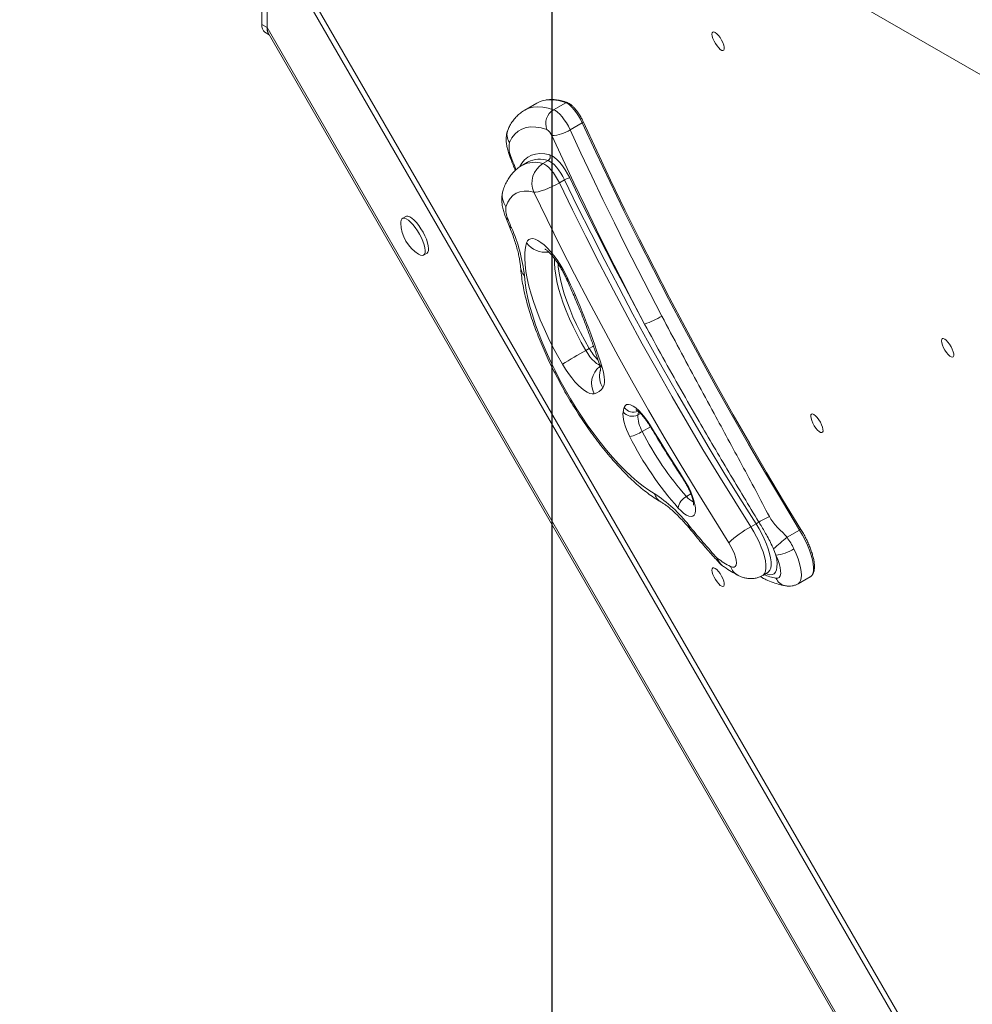
# Model space of a CAD drawing. Units: millimetres. Extents: x 8899 to 18623, y -3486 to 4497.
# Drawn here: x 13710 to 14159, y -400 to 63 of the extents above; entities that cross this region are included whole.
import ezdxf

# ---------------------------------------------------------------- set-up
doc = ezdxf.new("R2010")
doc.units = ezdxf.units.MM
doc.header["$PDSIZE"] = -1
doc.layers.add('QUOTE', color=212, linetype='Continuous', lineweight=18)
doc.dimstyles.new('2011', dxfattribs={"dimtxt": 120, "dimasz": 100, "dimexe": 6, "dimexo": 10, "dimgap": 15, "dimtad": 1, "dimtxsty": 'Standard', "dimcen": 5, "dimadec": 0, "dimazin": 0, "dimtfac": 1, "dimtmove": 0, "dimatfit": 3, "dimfxl": 1, "dimarcsym": 0})

# ---------------------------------------------------------------- blocks, each defined once
blk = doc.blocks.new('*D20')
at = {"layer": 'DEFPOINTS', "color": 0, "transparency": 16777216}
for p in [(13960.63, 216.62), (11189.76, -2972.68), (11626.05, -2972.68)]:
    blk.add_point(p, dxfattribs=at)
at = {"layer": 'QUOTE', "color": 0, "lineweight": -2, "transparency": 16777216}
for p, q in [((13950.63, 216.62), (11183.76, 216.62)), ((11189.76, 116.62), (11189.76, -2872.68)), ((11616.05, -2972.68), (11183.76, -2972.68))]:
    blk.add_line(p, q, dxfattribs=at)
at = {"layer": 'QUOTE', "color": 0, "transparency": 16777216}
for points in [[(11173.09, 116.62), (11206.42, 116.62), (11189.76, 216.62)], [(11173.09, -2872.68), (11206.42, -2872.68), (11189.76, -2972.68)]]:
    blk.add_solid(points, dxfattribs=at)
at = {"layer": 'QUOTE', "color": 0, "transparency": 16777216, "insert": (11104.76, -1378.03), "char_height": 120, "attachment_point": 5, "rotation": 90}
blk.add_mtext('3189,3', dxfattribs=at)
blk = doc.blocks.new('*D21')
at = {"layer": 'DEFPOINTS', "color": 0, "transparency": 16777216}
for p in [(13960.63, 216.62), (11626.05, -2972.68), (11626.05, -3469.44)]:
    blk.add_point(p, dxfattribs=at)
at = {"layer": 'QUOTE', "color": 0, "lineweight": -2, "transparency": 16777216}
for p, q in [((13960.63, 206.62), (13960.63, -3475.44)), ((11626.05, -2982.68), (11626.05, -3475.44)), ((13860.63, -3469.44), (11726.05, -3469.44))]:
    blk.add_line(p, q, dxfattribs=at)
at = {"layer": 'QUOTE', "color": 0, "transparency": 16777216}
for points in [[(11726.05, -3452.77), (11726.05, -3486.1), (11626.05, -3469.44)], [(13860.63, -3452.77), (13860.63, -3486.1), (13960.63, -3469.44)]]:
    blk.add_solid(points, dxfattribs=at)
at = {"layer": 'QUOTE', "color": 0, "transparency": 16777216, "insert": (12793.34, -3384.44), "char_height": 120, "attachment_point": 5}
blk.add_mtext('2334,58', dxfattribs=at)

msp = doc.modelspace()

# ---------------------------------------------------------------- linework, layer by layer
at = {"color": 7, "linetype": 'Continuous', "lineweight": 15}
for p, q in [((14409.992, -105.793), (13831.313, 228.308)), ((13824.202, 101.075), (13824.202, 60.759)), ((13826.652, 59.345), (13826.652, 99.661)), ((13833.045, 98.741), (14412.59, -905.061)), ((13831.313, 96.741), (14409.992, -905.561)), ((13824.202, 60.759), (13826.652, 59.345)), ((13825.595, 57.171), (13827.549, 56.043)), ((13826.652, 59.345), (14375.276, -890.899)), ((13827.224, 56.605), (14373.189, -889.033)), ((13953.608, 23.834), (13947.892, 20.535)), ((13961.499, 20.707), (13967.214, 24.007)), ((13969.261, 11.268), (13974.977, 14.567)), ((13975.477, 15.048), (13975.472, 15.06)), ((13949.239, -3.967), (13946.789, -5.381)), ((13949.456, -3.845), (13949.239, -3.967)), ((13956.423, -4.644), (13958.873, -3.23)), ((13964.201, -13.693), (13966.65, -12.279)), ((13891.907, -29.55), (13890.274, -30.493)), ((13938.95, -29.953), (13940.579, -33.951)), ((13900.274, -47.813), (13901.907, -46.87)), ((13978.226, -91.64), (13976.593, -92.583)), ((14054.32, -175.644), (14056.77, -174.229)), ((14071.337, -180.572), (14077.29, -177.135)), ((14066.086, -189.01), (14064.969, -185.98)), ((14059.886, -198.506), (14062.336, -197.092)), ((14076.589, -202.413), (14082.304, -199.113))]:
    msp.add_line(p, q, dxfattribs=at)
at = {"color": 8, "linetype": 'Continuous', "lineweight": 15}
for p, q in [((14002.313, -122.247), (14001.145, -122.922)), ((14007.041, -128.511), (14003.239, -130.706)), ((14026.096, -160.167), (14024.046, -161.35))]:
    msp.add_line(p, q, dxfattribs=at)
at = {"color": 7, "linetype": 'Continuous', "lineweight": 15, "flags": 128}
for points in [[(14036.411, 57.278), (14036.893, 57.343), (14037.525, 57.081), (14038.26, 56.513), (14039.043, 55.68), (14039.816, 54.645), (14040.522, 53.484), (14041.108, 52.283), (14041.532, 51.132), (14041.761, 50.115), (14041.779, 49.309), (14041.584, 48.772), (14041.191, 48.545), (14040.629, 48.645), (14039.939, 49.064), (14039.174, 49.77), (14038.388, 50.713), (14037.642, 51.821), (14036.989, 53.013), (14036.479, 54.201), (14036.15, 55.295), (14036.025, 56.215), (14036.114, 56.893), (14036.411, 57.278)], [(13974.977, 14.567), (13974.168, 16.194), (13973.245, 17.792), (13972.24, 19.306), (13971.188, 20.684), (13970.123, 21.88), (13969.083, 22.853), (13968.102, 23.57), (13967.214, 24.007)], [(13961.499, 20.707), (13962.386, 20.271), (13963.367, 19.554), (13964.408, 18.58), (13965.472, 17.384), (13966.525, 16.006), (13967.529, 14.492), (13968.452, 12.895), (13969.261, 11.268)], [(14077.29, -177.135), (14069.179, -163.76), (14061.172, -150.301), (14053.274, -136.767), (14045.49, -123.167), (14037.825, -109.509), (14030.284, -95.801), (14022.872, -82.054), (14015.593, -68.275), (14008.452, -54.473), (14001.454, -40.658), (13994.603, -26.837), (13987.904, -13.02), (13981.361, 0.784), (13974.977, 14.567)], [(13975.379, 15.115), (13981.773, 1.31), (13988.327, -12.517), (13995.037, -26.356), (14001.899, -40.199), (14008.909, -54.037), (14016.061, -67.861), (14023.352, -81.662), (14030.776, -95.432), (14038.329, -109.161), (14046.006, -122.841), (14053.803, -136.463), (14061.713, -150.019), (14069.733, -163.499), (14077.857, -176.896)], [(13958.317, 11.333), (13955.61, 12.125), (13953.067, 12.55), (13950.699, 12.606), (13948.518, 12.294), (13946.532, 11.614), (13944.752, 10.57), (13943.186, 9.167), (13941.84, 7.41), (13940.72, 5.308)], [(13969.261, 11.268), (13974.316, 0.327), (13979.472, -10.627), (13984.727, -21.592), (13990.08, -32.563), (13995.527, -43.535), (14001.067, -54.504), (14006.698, -65.465), (14012.418, -76.415)], [(14004.289, -80.171), (13998.506, -69.098), (13992.811, -58.013), (13987.208, -46.92), (13981.699, -35.824), (13976.287, -24.729), (13970.972, -13.641), (13965.758, -2.562), (13960.646, 8.501)], [(13966.65, -12.279), (13965.806, -10.655), (13964.856, -9.075), (13963.834, -7.595), (13962.775, -6.264), (13961.713, -5.127), (13960.686, -4.223), (13959.729, -3.584), (13958.873, -3.23)], [(13959.736, -0.537), (13960.763, -0.962), (13961.912, -1.73), (13963.144, -2.814), (13964.418, -4.178), (13965.69, -5.776), (13966.916, -7.552), (13968.055, -9.447), (13969.068, -11.396)], [(13956.423, -4.644), (13957.279, -4.998), (13958.237, -5.638), (13959.264, -6.541), (13960.325, -7.678), (13961.385, -9.009), (13962.407, -10.49), (13963.356, -12.069), (13964.201, -13.693)], [(13964.201, -13.693), (13962.532, -14.607), (13960.777, -15.474), (13959.003, -16.261), (13957.277, -16.938), (13955.667, -17.479), (13954.233, -17.862), (13953.032, -18.074), (13952.109, -18.106)], [(13964.201, -13.693), (13970.349, -26.342), (13976.645, -38.993), (13983.086, -51.637), (13989.666, -64.264), (13996.381, -76.866), (14003.225, -89.433), (14010.193, -101.956), (14017.281, -114.424), (14024.482, -126.831), (14031.792, -139.165), (14039.206, -151.418), (14046.717, -163.58), (14054.32, -175.644)], [(14056.77, -174.229), (14049.166, -162.166), (14041.655, -150.003), (14034.242, -137.75), (14026.932, -125.416), (14019.73, -113.01), (14012.642, -100.541), (14005.674, -88.019), (13998.83, -75.452), (13992.116, -62.85), (13985.536, -50.222), (13979.095, -37.578), (13972.798, -24.927), (13966.65, -12.279)], [(13969.068, -11.396), (13973.237, -20.005), (13977.475, -28.617), (13981.782, -37.228), (13986.156, -45.835), (13990.595, -54.436), (13995.098, -63.028), (13999.663, -71.607), (14004.289, -80.171)], [(13952.109, -18.106), (13949.779, -17.666), (13947.626, -17.603), (13945.664, -17.915), (13943.903, -18.601), (13942.354, -19.658), (13941.026, -21.079), (13939.925, -22.857), (13939.06, -24.979)], [(14043.938, -183.129), (14036.191, -170.837), (14028.537, -158.443), (14020.983, -145.958), (14013.534, -133.39), (14006.196, -120.748), (13998.974, -108.043), (13991.874, -95.283), (13984.9, -82.477), (13978.058, -69.636), (13971.353, -56.769), (13964.79, -43.885), (13958.374, -30.995), (13952.109, -18.106)], [(13895.274, -33.379), (13894.181, -32.222), (13893.128, -31.315), (13892.153, -30.692), (13891.29, -30.374), (13890.571, -30.373), (13890.022, -30.69), (13889.663, -31.313), (13889.507, -32.219), (13889.506, -32.737)], [(13896.907, -32.437), (13895.814, -31.279), (13894.761, -30.372), (13893.786, -29.749), (13892.923, -29.431), (13892.204, -29.431), (13891.907, -29.55)], [(13901.907, -46.87), (13902.363, -46.398), (13902.622, -45.631), (13902.674, -44.595), (13902.518, -43.328), (13902.159, -41.876), (13901.61, -40.292), (13900.891, -38.632), (13900.028, -36.957), (13899.053, -35.328), (13898, -33.803), (13896.907, -32.437)], [(13897.947, -47.357), (13898.843, -47.812), (13899.637, -47.972), (13900.274, -47.813), (13900.73, -47.341), (13900.989, -46.573), (13901.041, -45.537), (13900.885, -44.271), (13900.526, -42.819), (13899.977, -41.234), (13899.258, -39.575), (13898.395, -37.9), (13897.42, -36.271), (13896.367, -34.745), (13895.274, -33.379)], [(13948.799, -42.01), (13949.248, -41.046), (13949.89, -40.38), (13950.715, -40.023), (13951.709, -39.981), (13952.851, -40.257), (13954.124, -40.844), (13955.503, -41.733), (13956.963, -42.906), (13958.479, -44.344), (13960.024, -46.02), (13961.569, -47.904), (13963.086, -49.962), (13964.549, -52.158), (13965.931, -54.451), (13967.208, -56.801), (13968.356, -59.165)], [(13965.643, -99.139), (13963.274, -94.972), (13961.029, -90.76), (13958.922, -86.532), (13956.966, -82.315), (13955.176, -78.137), (13953.561, -74.024), (13952.134, -70.004), (13950.903, -66.104), (13949.877, -62.348), (13949.061, -58.761), (13948.462, -55.366), (13948.083, -52.187), (13947.928, -49.243), (13947.995, -46.554), (13948.287, -44.138), (13948.799, -42.01)], [(13947.756, -57.47), (13948.094, -60.777), (13948.641, -64.293), (13949.394, -68), (13950.35, -71.88), (13951.503, -75.912), (13952.848, -80.075), (13954.377, -84.347), (13956.083, -88.706), (13957.956, -93.13), (13959.988, -97.596), (13962.167, -102.08), (13964.482, -106.559), (13966.921, -111.01), (13969.472, -115.409), (13972.121, -119.735), (13974.854, -123.963), (13977.657, -128.073), (13980.516, -132.043), (13983.416, -135.852), (13986.341, -139.481), (13989.277, -142.911), (13992.208, -146.123), (13995.119, -149.101), (13997.995, -151.831), (14000.82, -154.297), (14003.581, -156.486), (14006.263, -158.388), (14008.852, -159.992)], [(14144.424, -87.053), (14144.906, -86.989), (14145.538, -87.25), (14146.272, -87.818), (14147.055, -88.651), (14147.828, -89.686), (14148.534, -90.847), (14149.121, -92.048), (14149.545, -93.199), (14149.774, -94.216), (14149.792, -95.023), (14149.597, -95.559), (14149.204, -95.786), (14148.642, -95.687), (14147.952, -95.268), (14147.186, -94.561), (14146.401, -93.618), (14145.654, -92.51), (14145.002, -91.318), (14144.492, -90.131), (14144.162, -89.037), (14144.038, -88.116), (14144.127, -87.438), (14144.424, -87.053)], [(13980.635, -113.01), (13979.67, -113.082), (13978.557, -112.846), (13977.315, -112.304), (13975.967, -111.467), (13974.535, -110.35), (13973.044, -108.971), (13971.522, -107.355), (13969.994, -105.53), (13968.487, -103.529), (13967.029, -101.386), (13965.643, -99.139)], [(13984.332, -100.625), (13984.787, -102.241), (13985.127, -103.767), (13985.35, -105.185), (13985.453, -106.481), (13985.435, -107.643), (13985.296, -108.656), (13985.038, -109.512), (13984.663, -110.2)], [(13994.733, -119.467), (13995.177, -118.626), (13995.838, -118.126), (13996.697, -117.98), (13997.732, -118.193), (13998.913, -118.759), (14000.209, -119.662), (14001.585, -120.877), (14003.003, -122.373), (14004.426, -124.108), (14005.814, -126.036), (14007.13, -128.103)], [(13997.349, -133.227), (13996.515, -131.502), (13995.789, -129.797), (13995.181, -128.143), (13994.703, -126.566), (13994.361, -125.095), (13994.164, -123.754), (13994.112, -122.566), (13994.208, -121.551)], [(14082.919, -122.562), (14083.401, -122.498), (14084.033, -122.76), (14084.768, -123.328), (14085.551, -124.161), (14086.324, -125.196), (14087.03, -126.357), (14087.617, -127.557), (14088.04, -128.709), (14088.269, -129.726), (14088.287, -130.532), (14088.093, -131.069), (14087.699, -131.296), (14087.137, -131.196), (14086.448, -130.777), (14085.682, -130.07), (14084.896, -129.128), (14084.15, -128.02), (14083.497, -126.828), (14082.988, -125.64), (14082.658, -124.546), (14082.533, -123.626), (14082.623, -122.948), (14082.919, -122.562)], [(14007.13, -128.103), (14009.028, -131.257), (14010.939, -134.4), (14012.864, -137.53), (14014.801, -140.647), (14016.751, -143.75), (14018.713, -146.839), (14020.687, -149.913), (14022.673, -152.971)], [(14022.673, -152.971), (14023.924, -155.007), (14025.066, -157.108), (14026.068, -159.22), (14026.906, -161.289), (14027.557, -163.263), (14028.005, -165.09), (14028.239, -166.724), (14028.252, -168.124), (14028.045, -169.253), (14027.623, -170.083), (14026.996, -170.593), (14026.18, -170.77), (14025.196, -170.608), (14024.07, -170.113), (14022.83, -169.296), (14021.508, -168.179), (14020.138, -166.791)], [(14044.805, -194.342), (14045.707, -194.679), (14046.453, -194.672), (14047.012, -194.32), (14047.364, -193.637), (14047.494, -192.65), (14047.397, -191.398), (14047.078, -189.93), (14046.547, -188.303), (14045.827, -186.582), (14044.946, -184.835), (14043.938, -183.129)], [(14066.127, -199.819), (14066.992, -199.805), (14067.664, -199.431), (14068.122, -198.71), (14068.352, -197.664), (14068.347, -196.327), (14068.106, -194.74), (14067.639, -192.953), (14066.958, -191.023), (14066.086, -189.01)], [(14036.411, -194.997), (14036.893, -194.933), (14037.525, -195.195), (14038.26, -195.763), (14039.043, -196.595), (14039.816, -197.631), (14040.522, -198.792), (14041.108, -199.992), (14041.532, -201.144), (14041.761, -202.16), (14041.779, -202.967), (14041.584, -203.504), (14041.191, -203.731), (14040.629, -203.631), (14039.939, -203.212), (14039.174, -202.505), (14038.388, -201.563), (14037.642, -200.454), (14036.989, -199.262), (14036.479, -198.075), (14036.15, -196.981), (14036.025, -196.061), (14036.114, -195.383), (14036.411, -194.997)]]:
    msp.add_lwpolyline(points, dxfattribs=at)
at = {"color": 8, "linetype": 'Continuous', "lineweight": 15, "flags": 128}
for points in [[(13947.903, 20.541), (13948.02, 20.607), (13949.855, 21.425), (13951.865, 21.924), (13954.043, 22.101), (13956.38, 21.957), (13958.868, 21.492), (13961.499, 20.707)], [(13945.617, -5.971), (13946.543, -4.418), (13947.851, -2.846), (13949.364, -1.606), (13951.076, -0.705), (13952.978, -0.145), (13955.062, 0.069), (13957.318, -0.061), (13959.736, -0.537)], [(13940.864, -1.293), (13941.151, -1.735), (13941.695, -2.114)], [(13941.695, -2.114), (13942.027, -2.988), (13942.36, -3.862), (13942.696, -4.738), (13943.034, -5.614), (13943.373, -6.492), (13943.715, -7.37), (13943.795, -7.575)], [(13938.949, -29.951), (13939.319, -30.481), (13940.062, -30.935)], [(13940.578, -33.95), (13940.93, -34.437), (13941.658, -34.852)], [(13961.89, -49.413), (13961.876, -51.576), (13962.061, -54.237), (13962.456, -57.115), (13963.058, -60.19), (13963.862, -63.438), (13964.864, -66.835), (13966.055, -70.357), (13967.427, -73.976), (13968.969, -77.666), (13970.669, -81.4), (13972.516, -85.149), (13974.496, -88.886), (13976.593, -92.583)], [(13978.226, -91.64), (13976.129, -87.943), (13974.149, -84.206), (13972.302, -80.457), (13970.602, -76.723), (13969.06, -73.033), (13967.688, -69.414), (13966.497, -65.893), (13965.495, -62.495), (13964.691, -59.247), (13964.089, -56.172), (13963.694, -53.294), (13963.562, -51.738)], [(13968.356, -59.165), (13967.702, -58.922), (13967.424, -58.604)], [(13976.593, -92.583), (13977.555, -94.115), (13978.578, -95.536), (13979.628, -96.798), (13980.669, -97.859), (13981.667, -98.685), (13982.59, -99.247), (13983.132, -99.462)], [(13978.226, -91.64), (13979.872, -90.685), (13980.197, -90.496)], [(14007.13, -128.103), (14006.95, -128.26), (14006.922, -128.314)], [(14022.568, -153.347), (14022.552, -153.223), (14022.673, -152.971)], [(14025.127, -174.916), (14025.215, -175.871), (14025.57, -176.555)], [(14054.32, -175.644), (14055.73, -177.974), (14057.031, -180.364), (14058.199, -182.769), (14059.212, -185.145), (14060.052, -187.447), (14060.702, -189.633), (14061.152, -191.661), (14061.392, -193.495), (14061.418, -195.099), (14061.229, -196.445), (14060.829, -197.507), (14060.226, -198.265), (14059.885, -198.507)], [(14062.373, -197.07), (14062.676, -196.851), (14063.279, -196.093), (14063.679, -195.031), (14063.867, -193.685), (14063.841, -192.08), (14063.601, -190.247), (14063.152, -188.218), (14062.501, -186.033), (14061.661, -183.731), (14060.648, -181.355), (14059.48, -178.95), (14058.179, -176.56), (14056.77, -174.229)], [(14082.304, -199.113), (14082.319, -199.105), (14083.01, -198.481), (14083.501, -197.544), (14083.782, -196.311), (14083.847, -194.805), (14083.696, -193.056), (14083.33, -191.094), (14082.758, -188.958), (14081.989, -186.688), (14081.039, -184.326), (14079.925, -181.916), (14078.667, -179.504), (14077.29, -177.135)], [(14066.086, -189.01), (14066.48, -191.083), (14066.659, -192.946), (14066.62, -194.566), (14066.364, -195.915), (14065.895, -196.971), (14065.22, -197.715), (14064.352, -198.134), (14063.306, -198.222), (14062.1, -197.976), (14061.323, -197.677)], [(14074.608, -186.043), (14075.64, -188.374), (14076.512, -190.647), (14077.208, -192.821), (14077.717, -194.858), (14078.028, -196.723), (14078.136, -198.381), (14078.04, -199.804), (14077.74, -200.966), (14077.244, -201.847), (14076.588, -202.414)]]:
    msp.add_lwpolyline(points, dxfattribs=at)
at = {"color": 7, "linetype": 'Continuous', "lineweight": 15}
for centre, radius, start, end in [((13828.027, 60.179), 3.868, 171.36908, 231.04482), ((13831.908, 59.013), 5.266, 176.38197, 207.21392), ((13959.381, 13.704), 11.66, 98.36853, 119.67762), ((13965.446, 14.141), 7.662, 121.01133, 201.49737), ((13955.279, 6.461), 5.741, 20.81079, 58.05428), ((13959.91, 25.592), 17.107, 272.46649, 303.13803), ((13951.939, 3.006), 11.453, 168.40636, 206.559), ((13957.752, -1.386), 2.157, 301.2906, 23.17183), ((13962.027, -13.862), 10.787, 121.29376, 203.16853), ((13969.823, -17.219), 5.871, 97.38611, 122.71361), ((13949.122, -26.348), 10.154, 172.25622, 206.85381), ((14387.679, 149.138), 482.48, 201.91449, 202.41687), ((13907.658, -32.003), 18.167, 182.31377, 237.68623), ((13871.029, -66.025), 77.203, 6.36191, 23.8145), ((13654.598, -203.88), 345.523, 17.38764, 24.76064), ((13992.451, -43.881), 38.173, 288.06676, 301.53749), ((14128.8, -359.205), 307.009, 119.72082, 122.10279), ((13978.877, -106.196), 7.037, 284.46829, 325.3159), ((14009.644, -124.329), 15.684, 161.94209, 169.7973), ((13998.488, -118.13), 5.479, 218.62831, 299.00814), ((14015.683, -123.185), 14.54, 178.96104, 211.14686), ((13992.154, -112.95), 20.932, 284.3687, 301.97486), ((14137.135, -62.833), 156.51, 206.72918, 221.62286), ((14130.224, -66.871), 142.128, 206.68851, 221.66324), ((13973.969, -214.368), 64.603, 37.63919, 57.31931), ((14027.255, -167.779), 7.185, 116.53079, 172.09324), ((14100.909, -248.935), 86.851, 115.86849, 119.5328), ((14342.654, 85.973), 410.958, 219.4074, 222.2824), ((14077.585, -218.854), 49.075, 118.29829, 133.28369), ((14048.988, -160.765), 15.552, 300.02481, 305.8594), ((14234.07, -378.62), 256.331, 129.40938, 131.2769), ((14064.255, -170.031), 19.068, 275.50968, 302.8846), ((14070.568, -145.735), 55.012, 234.48602, 242.07459), ((14046.777, -185.8), 10, 222.32538, 234.76774)]:
    msp.add_arc(centre, radius, start, end, dxfattribs=at)
at = {"color": 8, "linetype": 'Continuous', "lineweight": 15}
for centre, radius, start, end in [((13959.96, 5.379), 19.991, 68.72251, 96.53764), ((13967.642, 23.296), 0.83, 71.49245, 121.08068), ((13974.736, 15.305), 0.776, 288.11264, 341.55529), ((13945.846, 8.986), 6.309, 157.11256, 215.66061), ((13952.502, -16.723), 12.7, 72.01593, 116.71406), ((13954.922, -15.121), 12.53, 71.61914, 115.86193), ((13946.055, -19.756), 8.73, 162.5908, 216.75072), ((13957.526, -35.547), 10.859, 216.52284, 278.313), ((13952.466, -52.93), 6.542, 184.97918, 223.95134), ((13998.246, -80.382), 22.968, 209.35145, 226.17286), ((13989.468, -108.058), 10.127, 128.12319, 209.27067), ((13986.036, -97.854), 3.254, 197.93872, 238.42481), ((13992.638, -104.896), 9.578, 163.15245, 213.63127), ((13999.078, -116.301), 5.376, 216.08022, 292.91019), ((14015.766, -125.576), 14.86, 163.96219, 169.71055), ((14015.667, -157.769), 7.168, 198.07116, 239.55268), ((14030.778, -155.989), 8.607, 218.53522, 245.66794), ((14078.506, -178.898), 2.142, 106.6174, 124.5958), ((14044.724, -188.832), 6.34, 195.38557, 234.10263), ((14041.685, -190.496), 3.073, 180.32022, 221.4821), ((14051.852, -191.919), 7.452, 198.97431, 241.93274), ((14062.874, -195.454), 5.172, 222.16764, 244.80318), ((14071.533, -170.416), 29.896, 248.23831, 259.58292), ((14071.795, -197.336), 6.188, 203.65734, 259.26171)]:
    msp.add_arc(centre, radius, start, end, dxfattribs=at)
at = {"color": 7, "linetype": 'Continuous', "lineweight": 15}
for points, knots in [([(13827.255, 56.658), (13827.169, 56.781), (13826.753, 57.375), (13826.697, 58.473), (13826.652, 59.345)], [0, 0, 0, 0, 0.2062493, 1, 1, 1, 1]), ([(13967.906, 24.083), (13967.457, 24.234), (13966.151, 24.671), (13964.069, 25.182), (13961.709, 25.505), (13959.679, 25.566), (13958.495, 25.39), (13958.006, 25.318)], [0, 0, 0, 0, 0.1244225, 0.3618924, 0.5989013, 0.8346826, 1, 1, 1, 1]), ([(13975.472, 15.06), (13975.345, 15.329), (13974.977, 16.113), (13974.272, 17.409), (13973.348, 18.892), (13972.357, 20.272), (13971.33, 21.507), (13970.29, 22.561), (13969.255, 23.401), (13968.467, 23.869), (13968.017, 24.041), (13967.906, 24.083)], [0, 0, 0, 0, 0.0658535, 0.1912893, 0.3167325, 0.4423383, 0.5684563, 0.6956109, 0.8246691, 0.9570783, 1, 1, 1, 1]), ([(13947.925, 20.514), (13947.707, 20.399), (13946.801, 19.924), (13945.372, 18.811), (13943.672, 17.201), (13942.184, 15.341), (13940.965, 13.414), (13940.323, 12.053), (13940.034, 11.438)], [0, 0, 0, 0, 0.06055886, 0.25119483, 0.44200849, 0.63579728, 0.83533124, 1, 1, 1, 1]), ([(13940.034, 11.438), (13939.85, 10.963), (13939.477, 9.999), (13939.198, 8.465), (13939.097, 6.803), (13939.213, 4.937), (13939.57, 2.869), (13940.124, 0.765), (13940.633, -0.65), (13940.864, -1.293)], [0, 0, 0, 0, 0.1164489, 0.2363145, 0.3679877, 0.5172459, 0.6852672, 0.8568898, 1, 1, 1, 1]), ([(13940.864, -1.293), (13941.365, -2.609), (13942.203, -4.811), (13943.072, -7.026), (13943.421, -7.917)], [0, 0, 0, 0, 0.597855, 1, 1, 1, 1]), ([(13946.797, -5.377), (13946.795, -5.378), (13946.078, -5.73), (13944.776, -6.694), (13942.964, -8.244), (13941.38, -10.044), (13939.999, -12.036), (13938.814, -14.253), (13938.105, -15.998), (13937.771, -17.004), (13937.716, -17.169)], [0, 0, 0, 0, 0.000499, 0.15532879, 0.30941025, 0.46469889, 0.62354918, 0.78835972, 0.96545342, 1, 1, 1, 1]), ([(13937.716, -17.169), (13937.545, -17.788), (13937.222, -18.957), (13937.054, -20.741), (13937.074, -22.549), (13937.318, -24.533), (13937.806, -26.688), (13938.392, -28.527), (13938.822, -29.627), (13938.95, -29.953)], [0, 0, 0, 0, 0.1447347, 0.2733178, 0.4132268, 0.5687723, 0.7436814, 0.9240147, 1, 1, 1, 1]), ([(13940.579, -33.951), (13940.803, -34.504), (13941.452, -36.098), (13942.415, -38.671), (13943.409, -41.608), (13944.241, -44.39), (13944.909, -46.989), (13945.413, -49.375), (13945.751, -51.465), (13945.895, -52.779), (13945.941, -53.398), (13945.947, -53.481)], [0, 0, 0, 0, 0.07190997, 0.20761058, 0.34242308, 0.47599481, 0.6080285, 0.73817058, 0.86602524, 0.98205037, 1, 1, 1, 1]), ([(13957.431, -44.87), (13957.426, -44.867), (13957.386, -44.849), (13957.559, -44.941), (13957.927, -45.203), (13958.522, -45.686), (13959.285, -46.396), (13960.198, -47.348), (13961.221, -48.533), (13962.316, -49.932), (13963.441, -51.511), (13964.557, -53.231), (13965.625, -55.042), (13966.599, -56.854), (13967.156, -58.036), (13967.424, -58.605)], [0, 0, 0, 0, 0.00981444, 0.07307828, 0.1395016, 0.21043355, 0.28638529, 0.36719659, 0.45225748, 0.54074314, 0.63178716, 0.72458338, 0.81839203, 0.91255759, 1, 1, 1, 1]), ([(13945.947, -53.481), (13945.998, -54.102), (13946.149, -55.949), (13946.562, -59.118), (13947.251, -63.022), (13948.135, -67.021), (13949.198, -71.104), (13950.434, -75.263), (13951.834, -79.487), (13953.391, -83.767), (13955.098, -88.091), (13956.947, -92.445), (13958.931, -96.816), (13961.043, -101.188), (13963.272, -105.549), (13965.613, -109.88), (13968.054, -114.169), (13970.588, -118.397), (13973.205, -122.551), (13975.896, -126.614), (13978.651, -130.571), (13981.462, -134.409), (13984.319, -138.112), (13987.214, -141.669), (13990.138, -145.066), (13993.086, -148.291), (13996.052, -151.334), (13999.031, -154.184), (14002.022, -156.83), (14005.025, -159.263), (14008.044, -161.468), (14010.385, -162.989), (14011.724, -163.767), (14012.05, -163.957)], [0, 0, 0, 0, 0.017767, 0.052823, 0.0875104, 0.12182, 0.1557972, 0.1894954, 0.2229656, 0.2562508, 0.2893876, 0.3224066, 0.3553335, 0.3881904, 0.4209968, 0.4537691, 0.4865239, 0.5192754, 0.5520362, 0.5848183, 0.6176388, 0.6505146, 0.6834637, 0.7165094, 0.7496766, 0.7829959, 0.8165023, 0.8502418, 0.8842655, 0.9186338, 0.9534115, 0.988651, 1, 1, 1, 1]), ([(13967.424, -58.605), (13967.895, -59.642), (13969.259, -62.651), (13971.416, -67.603), (13973.844, -73.435), (13976.125, -79.2), (13978.257, -84.884), (13980.232, -90.473), (13981.777, -95.122), (13982.638, -97.885), (13982.94, -98.854)], [0, 0, 0, 0, 0.0746952, 0.2165857, 0.3583743, 0.5000188, 0.6414981, 0.7827839, 0.9238459, 1, 1, 1, 1]), ([(14012.418, -76.415), (14015.178, -81.633), (14020.602, -91.886), (14028.821, -107.171), (14038.633, -125.294), (14047.942, -142.432), (14056.643, -158.593), (14060.891, -166.722), (14063.015, -170.787)], [0, 0, 0, 0, 0.1659768, 0.3261073, 0.4863668, 0.7428526, 0.8714284, 1, 1, 1, 1]), ([(14058.098, -173.369), (14055.726, -169.463), (14050.981, -161.652), (14043.905, -149.849), (14036.884, -137.978), (14029.343, -125.037), (14021.327, -111.019), (14012.756, -95.731), (14007.146, -85.422), (14004.289, -80.171)], [0, 0, 0, 0, 0.1278614, 0.255723, 0.3839166, 0.5121108, 0.6726013, 0.8332542, 1, 1, 1, 1]), ([(13982.94, -98.854), (13983.015, -99.106), (13983.222, -99.8), (13983.441, -100.731), (13983.578, -101.546), (13983.627, -102.029), (13983.623, -102.245), (13983.626, -102.204), (13983.627, -102.197)], [0, 0, 0, 0, 0.136333, 0.3760364, 0.5809045, 0.7734321, 0.9560192, 1, 1, 1, 1]), ([(14000.165, -120.556), (14000.162, -120.555), (14000.115, -120.543), (14000.288, -120.603), (14000.651, -120.823), (14001.25, -121.258), (14002.011, -121.923), (14002.911, -122.831), (14003.906, -123.971), (14004.951, -125.315), (14005.976, -126.777), (14006.615, -127.815), (14006.922, -128.314)], [0, 0, 0, 0, 0.00576773, 0.09445542, 0.18754956, 0.28778214, 0.39570152, 0.51053438, 0.63089407, 0.75531186, 0.88248776, 1, 1, 1, 1]), ([(14006.922, -128.314), (14007.737, -129.669), (14010.098, -133.599), (14014.07, -140.051), (14018.476, -147.041), (14021.332, -151.442), (14022.568, -153.347)], [0, 0, 0, 0, 0.16003429, 0.46404353, 0.76807141, 1, 1, 1, 1]), ([(14022.568, -153.347), (14022.748, -153.628), (14023.275, -154.449), (14024.1, -155.869), (14024.99, -157.58), (14025.76, -159.266), (14026.389, -160.868), (14026.862, -162.325), (14027.173, -163.574), (14027.325, -164.527), (14027.366, -165.14), (14027.344, -165.447), (14027.346, -165.436), (14027.346, -165.432)], [0, 0, 0, 0, 0.0570709, 0.166289, 0.2756691, 0.3844743, 0.4919911, 0.5974138, 0.6997545, 0.7978831, 0.8801784, 0.9570858, 1, 1, 1, 1]), ([(14012.05, -163.957), (14012.282, -164.094), (14012.909, -164.463), (14014.084, -165.253), (14015.594, -166.393), (14017.257, -167.786), (14019.047, -169.429), (14020.94, -171.316), (14022.912, -173.436), (14024.467, -175.224), (14025.357, -176.299), (14025.57, -176.555)], [0, 0, 0, 0, 0.0699918, 0.1885026, 0.3098576, 0.4345562, 0.5621673, 0.6922406, 0.8243597, 0.9581435, 1, 1, 1, 1]), ([(14063.015, -170.787), (14063.519, -171.645), (14064.54, -173.385), (14066.682, -175.726), (14069.047, -178.026), (14070.574, -179.723), (14071.337, -180.572)], [0, 0, 0, 0, 0.2313312, 0.4690404, 0.734497, 1, 1, 1, 1]), ([(14064.969, -185.98), (14064.516, -185.002), (14063.604, -183.034), (14061.656, -179.384), (14059.772, -176.11), (14058.436, -173.923), (14058.098, -173.369)], [0, 0, 0, 0, 0.236584, 0.4762512, 0.8673878, 1, 1, 1, 1]), ([(14025.57, -176.555), (14026.39, -177.548), (14028.774, -180.43), (14032.731, -185.069), (14036.517, -189.372), (14038.735, -191.818), (14039.383, -192.533)], [0, 0, 0, 0, 0.1786132, 0.518784, 0.8592329, 1, 1, 1, 1]), ([(14071.337, -180.572), (14071.948, -181.438), (14073.189, -183.195), (14074.13, -185.084), (14074.608, -186.043)], [0, 0, 0, 0, 0.4928173, 1, 1, 1, 1]), ([(14082.282, -199.117), (14082.299, -199.11), (14082.625, -198.981), (14083.126, -198.477), (14083.707, -197.632), (14084.084, -196.552), (14084.282, -195.248), (14084.283, -193.705), (14084.085, -191.962), (14083.698, -190.065), (14083.134, -188.048), (14082.405, -185.938), (14081.525, -183.766), (14080.507, -181.561), (14079.387, -179.398), (14078.492, -177.829), (14077.989, -177.002), (14077.894, -176.845)], [0, 0, 0, 0, 0.0037423, 0.070598, 0.1372182, 0.207571, 0.283514, 0.3628617, 0.4424798, 0.5213994, 0.5996983, 0.6775568, 0.7551204, 0.8324936, 0.9097559, 0.9829176, 1, 1, 1, 1]), ([(14041.008, -193.968), (14041.558, -194.35), (14043.198, -195.488), (14045.642, -197.027), (14047.527, -198.05), (14048.336, -198.489)], [0, 0, 0, 0, 0.2238164, 0.6667603, 1, 1, 1, 1]), ([(14048.336, -198.489), (14048.826, -198.726), (14049.839, -199.216), (14051.5, -199.723), (14053.256, -200.007), (14055.032, -200.025), (14056.786, -199.764), (14058.431, -199.277), (14059.408, -198.739), (14059.865, -198.488)], [0, 0, 0, 0, 0.1415962, 0.2933, 0.4405461, 0.5856846, 0.7298033, 0.8735076, 1, 1, 1, 1]), ([(14058.886, -198.984), (14059.01, -199.093), (14059.54, -199.56), (14060.179, -199.884), (14060.669, -200.133)], [0, 0, 0, 0, 0.233914, 1, 1, 1, 1]), ([(14060.669, -200.133), (14061.224, -200.386), (14062.863, -201.133), (14065.546, -202.147), (14068.309, -202.963), (14069.997, -203.29), (14070.64, -203.415)], [0, 0, 0, 0, 0.1641843, 0.48459558, 0.80357587, 1, 1, 1, 1]), ([(14070.64, -203.415), (14071.178, -203.484), (14072.212, -203.616), (14073.795, -203.465), (14075.273, -203.096), (14076.154, -202.621), (14076.576, -202.394)], [0, 0, 0, 0, 0.2724828, 0.5237767, 0.7715188, 1, 1, 1, 1])]:
    msp.add_open_spline(points, degree=3, knots=knots, dxfattribs=at)

# ---------------------------------------------------------------- dimensions: what is measured, and where the dimension line sits
at = {"layer": 'QUOTE'}
dim = msp.add_linear_dim(base=(11189.756, -2972.683), p1=(13960.629, 216.621), p2=(11626.046, -2972.683), angle=90, dimstyle='2011', override={"dimpost": '<>'}, dxfattribs=at)
dim.commit()
dim.dimension.update_dxf_attribs({"geometry": '*D20', "text_midpoint": (11104.756, -1378.031)})
dim = msp.add_linear_dim(base=(11626.046, -3469.438), p1=(13960.629, 216.621), p2=(11626.046, -2972.683), dimstyle='2011', override={"dimpost": '<>'}, dxfattribs=at)
dim.commit()
dim.dimension.update_dxf_attribs({"geometry": '*D21', "text_midpoint": (12793.338, -3384.438)})

doc.saveas('drawing.dxf')
